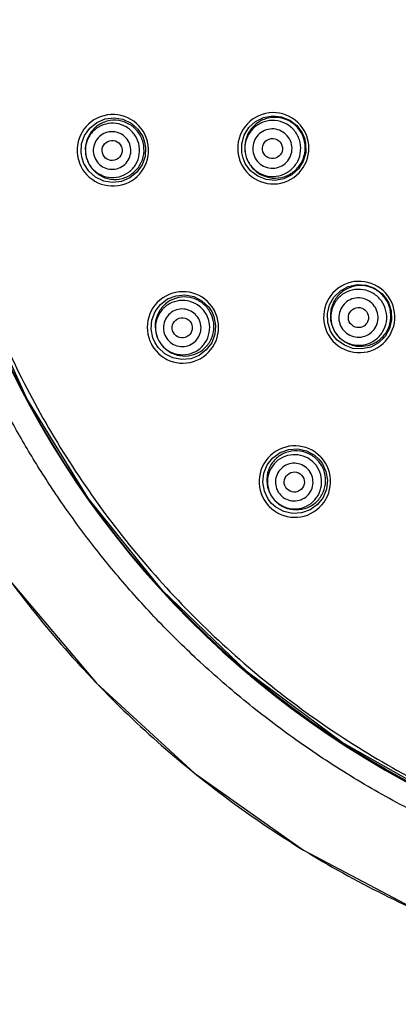
# Model space of a CAD drawing. Units: inches. Extents: x 0 to 594, y 0 to 420.
# Drawn here: x 69 to 92, y 214 to 273 of the extents above; entities that cross this region are included whole.
import ezdxf

# ---------------------------------------------------------------- set-up
doc = ezdxf.new("R2010")
doc.units = ezdxf.units.IN
doc.header["$MEASUREMENT"] = 0
doc.layers.get('Defpoints').update_dxf_attribs({"color": 251})
doc.layers.add('02___PRT_ALL_AXES', color=7, linetype='Continuous')
doc.styles.add('Text_Std', font='arial.ttf')
doc.dimstyles.new('Dim_Std', dxfattribs={"dimscale": 2, "dimtxt": 2, "dimasz": 2, "dimexe": 2, "dimexo": 2, "dimgap": 0.5, "dimtad": 1, "dimdec": 0, "dimzin": 0, "dimdsep": 46, "dimtxsty": 'Text_Std', "dimblk": 'ARCHTICK', "dimcen": 0.09, "dimclrd": 256, "dimclre": 256, "dimclrt": 256, "dimadec": 0, "dimazin": 0, "dimtfac": 1, "dimtdec": 0, "dimtofl": 0, "dimtmove": 0, "dimatfit": 3, "dimldrblk": 'CLOSEDBLANK', "dimfxl": 1, "dimtolj": 1, "dimtzin": 0, "dimlwd": -1, "dimlwe": -1, "dimarcsym": 1})

# ---------------------------------------------------------------- blocks, each defined once
blk = doc.blocks.new('_ArchTick')
at = {"color": 0, "linetype": 'ByBlock', "const_width": 0.15}
blk.add_lwpolyline([(-0.5, -0.5), (0.5, 0.5)], dxfattribs=at)
blk = doc.blocks.new('*D26')
at = {"transparency": 16777216}
for p, q in [((170.197, 353.267), (153.585, 328.491)), ((118.84, 276.491), (118.84, 276.851)), ((118.66, 276.671), (119.02, 276.671))]:
    blk.add_line(p, q, dxfattribs=at)
at = {"layer": 'Defpoints', "color": 0, "transparency": 16777216}
for p in [(153.585, 328.491), (84.096, 224.851)]:
    blk.add_point(p, dxfattribs=at)
at = {"transparency": 16777216, "xscale": 4, "yscale": 4, "zscale": 4, "rotation": 236.1587296125318}
blk.add_blockref('_ArchTick', (153.585, 328.491), dxfattribs=at)
at = {"transparency": 16777216, "insert": (160.604, 346.558), "char_height": 6, "attachment_point": 5, "rotation": 56.15873, "style": 'Text_Std'}
blk.add_mtext('\\A1;∅125', dxfattribs=at)
blk = doc.blocks.new('_ClosedBlank')
at = {"color": 0, "linetype": 'ByBlock', "lineweight": -2}
for p, q in [((-1, 0.167), (0, 0)), ((-1, 0.167), (-1, -0.167)), ((0, 0), (-1, -0.167))]:
    blk.add_line(p, q, dxfattribs=at)

msp = doc.modelspace()

# ---------------------------------------------------------------- linework, layer by layer
at = {"color": 7, "linetype": 'Continuous'}
for points in [[(174.629, 276.721), (174.186, 269.704), (172.864, 262.805), (170.688, 256.133), (167.691, 249.787), (163.92, 243.866), (159.434, 238.466), (154.301, 233.669), (148.603, 229.554), (142.428, 226.187), (135.875, 223.623), (129.048, 221.904), (122.057, 221.059), (115.013, 221.102), (108.031, 222.033), (101.222, 223.837), (94.693, 226.486), (88.544, 229.942), (82.871, 234.154), (77.771, 239.055), (73.34, 244.552), (69.658, 250.532), (66.777, 256.87)], [(82.605, 264.898), (82.53, 265.215), (82.527, 265.749), (82.671, 266.265), (82.952, 266.723), (83.349, 267.087), (83.831, 267.326), (84.361, 267.423), (84.897, 267.371), (85.398, 267.171), (85.824, 266.842), (86.141, 266.409), (86.277, 266.091)], [(72.968, 264.893), (72.914, 265.214), (72.944, 265.748), (73.12, 266.256), (73.43, 266.697), (73.85, 267.036), (74.348, 267.245), (74.885, 267.309), (75.418, 267.222), (75.907, 266.991), (76.312, 266.634), (76.602, 266.182), (76.717, 265.856)], [(76.717, 265.856), (76.771, 265.535), (76.741, 265.001), (76.565, 264.493), (76.255, 264.052), (75.834, 263.713), (75.337, 263.504), (74.8, 263.44), (74.267, 263.527), (73.778, 263.758), (73.374, 264.115), (73.084, 264.568), (72.968, 264.893)], [(86.277, 266.091), (86.351, 265.774), (86.355, 265.24), (86.211, 264.723), (85.929, 264.264), (85.532, 263.901), (85.049, 263.662), (84.519, 263.565), (83.983, 263.619), (83.483, 263.818), (83.057, 264.147), (82.74, 264.58), (82.605, 264.898)], [(68.712, 239.565), (73.839, 233.492), (79.704, 228.112), (86.233, 223.51), (93.369, 219.745), (100.959, 216.913), (108.936, 215.095), (117.17, 214.322), (125.267, 214.599), (133.27, 215.969), (141.092, 218.36), (148.468, 221.76), (155.217, 226.018), (161.201, 230.906), (166.411, 236.179), (170.974, 241.523), (175.362, 246.576), (180.008, 251.058), (185.047, 254.575), (190.618, 257.057), (196.572, 258.768), (202.875, 259.921)], [(88.016, 254.277), (87.848, 254.555), (87.679, 255.062), (87.657, 255.598), (87.782, 256.12), (88.048, 256.588), (88.432, 256.965), (88.906, 257.221), (89.432, 257.337), (89.97, 257.302), (90.477, 257.12), (90.913, 256.807), (91.141, 256.546)], [(77.338, 253.856), (77.206, 254.153), (77.102, 254.677), (77.146, 255.213), (77.337, 255.717), (77.66, 256.15), (78.09, 256.477), (78.594, 256.672), (79.132, 256.72), (79.663, 256.618), (80.144, 256.373), (80.537, 256.007), (80.73, 255.72)], [(91.141, 256.546), (91.309, 256.268), (91.477, 255.761), (91.5, 255.225), (91.374, 254.702), (91.108, 254.233), (90.723, 253.856), (90.249, 253.601), (89.722, 253.486), (89.185, 253.521), (88.679, 253.703), (88.244, 254.016), (88.016, 254.277)], [(80.73, 255.72), (80.862, 255.423), (80.966, 254.898), (80.922, 254.362), (80.731, 253.858), (80.408, 253.425), (79.977, 253.098), (79.473, 252.903), (78.935, 252.855), (78.404, 252.958), (77.924, 253.203), (77.531, 253.569), (77.338, 253.856)], [(84.316, 244.251), (84.114, 244.506), (83.883, 244.988), (83.793, 245.518), (83.852, 246.054), (84.057, 246.554), (84.392, 246.977), (84.832, 247.292), (85.341, 247.472), (85.881, 247.505), (86.408, 247.387), (86.88, 247.13), (87.138, 246.901)], [(87.138, 246.901), (87.34, 246.646), (87.571, 246.164), (87.661, 245.633), (87.602, 245.097), (87.396, 244.597), (87.061, 244.174), (86.621, 243.86), (86.111, 243.679), (85.572, 243.647), (85.046, 243.765), (84.574, 244.022), (84.316, 244.251)]]:
    msp.add_lwpolyline(points, dxfattribs=at)
msp.add_circle((118.876, 276.721), 55.753, dxfattribs=at)
for centre, radius, start, end in [((118.858, 276.671), 55.752, 180.02322, 359.97734), ((74.814, 265.367), 2.137, 14.93661, 194.39622), ((84.418, 265.487), 2.132, 18.55224, 197.99752), ((84.438, 265.493), 2.112, 17.99481, 18.5499), ((74.813, 265.367), 2.137, 195.10316, 13.82021), ((74.834, 265.373), 2.116, 14.39522, 14.93334), ((74.831, 265.372), 2.119, 13.8124, 14.39286), ((84.418, 265.487), 2.132, 198.73456, 17.44685), ((84.517, 265.519), 1.809, 17.2637, 18.73681), ((84.431, 265.491), 2.119, 17.43801, 17.99213), ((74.795, 265.362), 2.118, 194.39329, 195.09851), ((84.398, 265.48), 2.111, 197.99559, 198.735), ((89.559, 255.397), 2.132, 36.55242, 215.26458), ((79.008, 254.773), 2.137, 29.33563, 208.0497), ((89.559, 255.397), 2.132, 216.73456, 35.44685), ((89.643, 255.458), 1.809, 35.2637, 36.73681), ((89.576, 255.41), 2.112, 35.99482, 36.55016), ((89.57, 255.405), 2.119, 35.43801, 35.99213), ((79.008, 254.774), 2.137, 209.55105, 28.26351), ((79.026, 254.784), 2.115, 28.79496, 29.33224), ((79.02, 254.78), 2.123, 28.25554, 28.79171), ((89.645, 255.46), 1.812, 216.00094, 217.66098), ((79.114, 254.832), 1.766, 208.80103, 210.53693), ((89.548, 255.389), 2.119, 215.25252, 215.99021), ((89.542, 255.385), 2.111, 215.99559, 216.735), ((78.996, 254.766), 2.123, 208.03891, 208.79042), ((78.989, 254.763), 2.115, 208.79552, 209.55037), ((85.705, 245.555), 2.137, 43.73563, 222.4497), ((85.705, 245.556), 2.137, 223.95191, 42.66383), ((85.72, 245.57), 2.115, 43.19496, 43.73224), ((85.715, 245.565), 2.123, 42.656, 43.19187), ((85.793, 245.638), 1.766, 221.45313, 224.94686), ((85.695, 245.546), 2.123, 222.43891, 223.19042), ((85.69, 245.541), 2.115, 223.19547, 223.95124)]:
    msp.add_arc(centre, radius, start, end, dxfattribs=at)
for points, knots in [([(56.45, 276.721), (56.452, 274.905), (56.613, 271.272), (57.323, 265.866), (58.501, 260.541), (60.142, 255.337), (62.236, 250.295), (64.758, 245.455), (67.688, 240.856), (71.008, 236.532), (74.694, 232.512), (78.717, 228.825), (83.046, 225.507), (87.65, 222.58), (92.49, 220.065), (97.525, 217.976), (102.727, 216.33), (107.184, 215.353), (110.808, 214.814), (113.54, 214.523), (116.244, 214.346), (118.981, 214.276), (121.731, 214.326), (124.497, 214.509), (127.205, 214.819), (129.889, 215.251), (132.567, 215.796), (136.134, 216.677), (140.528, 218.067), (145.617, 220.222), (150.479, 222.827), (155.09, 225.848), (159.429, 229.255), (163.467, 233.014), (167.223, 237.041), (170.146, 240.571), (172.496, 243.392), (174.311, 245.493), (176.203, 247.543), (178.172, 249.504), (180.213, 251.328), (182.335, 252.977), (184.547, 254.401), (186.835, 255.611), (189.176, 256.631), (191.569, 257.495), (194.008, 258.239), (197.318, 259.087), (201.515, 259.896), (206.594, 260.542), (211.688, 260.932), (216.787, 261.143), (221.886, 261.232), (226.98, 261.257), (233.763, 261.277), (242.309, 261.418), (252.617, 261.646), (262.99, 261.903), (273.357, 262.154), (283.558, 262.39), (293.582, 262.608), (300.152, 262.696), (303.429, 262.715)], [0, 0, 0, 0, 0.018294, 0.036598, 0.054885, 0.07318, 0.091508, 0.109831, 0.128114, 0.14639, 0.164697, 0.183011, 0.201304, 0.219599, 0.237914, 0.256206, 0.274458, 0.292831, 0.302112, 0.311373, 0.320509, 0.32941, 0.338958, 0.348218, 0.357328, 0.366421, 0.375601, 0.384856, 0.403445, 0.421978, 0.440465, 0.458953, 0.477461, 0.495989, 0.514484, 0.532914, 0.542167, 0.551489, 0.560891, 0.570265, 0.579487, 0.588452, 0.59732, 0.605966, 0.614505, 0.623028, 0.631593, 0.640199, 0.657447, 0.674627, 0.691767, 0.70891, 0.726048, 0.743156, 0.760244, 0.794405, 0.829285, 0.864145, 0.898967, 0.933784, 0.966973, 1, 1, 1, 1]), ([(175.762, 276.721), (175.761, 275.557), (175.693, 273.227), (175.398, 269.89), (174.94, 266.717), (174.37, 263.821), (173.687, 261.063), (172.931, 258.519), (172.085, 256.084), (171.176, 253.798), (170.184, 251.592), (169.119, 249.473), (167.965, 247.406), (166.701, 245.359), (165.319, 243.336), (163.766, 241.259), (162.05, 239.182), (160.083, 237.027), (157.917, 234.893), (155.439, 232.712), (152.729, 230.596), (149.671, 228.498), (146.367, 226.536), (142.732, 224.705), (138.89, 223.103), (134.792, 221.74), (130.54, 220.677), (126.139, 219.936), (121.676, 219.539), (117.193, 219.492), (112.735, 219.799), (108.371, 220.444), (104.113, 221.413), (100.044, 222.668), (96.14, 224.197), (92.48, 225.944), (89.014, 227.911), (85.81, 230.029), (82.811, 232.308), (80.077, 234.675), (77.549, 237.152), (75.288, 239.649), (73.234, 242.201), (71.443, 244.702), (69.845, 247.207), (68.484, 249.602), (67.291, 251.961), (66.289, 254.183), (65.416, 256.356), (64.686, 258.4), (64.053, 260.396), (63.527, 262.281), (63.085, 264.124), (62.722, 265.862), (62.422, 267.555), (62.193, 269.136), (61.998, 270.66), (61.882, 272.054), (61.764, 273.374), (61.751, 274.559), (61.676, 275.673), (61.681, 276.372), (61.678, 276.721)], [0, 0, 0, 0, 0.019455, 0.038913, 0.055961, 0.073004, 0.088214, 0.103418, 0.117344, 0.13127, 0.144508, 0.157752, 0.170896, 0.18406, 0.197943, 0.211818, 0.227381, 0.242941, 0.260553, 0.278167, 0.298069, 0.317976, 0.340102, 0.362235, 0.385926, 0.40961, 0.434342, 0.459081, 0.484116, 0.509141, 0.533924, 0.558709, 0.582772, 0.606834, 0.629801, 0.652765, 0.674554, 0.696342, 0.7169, 0.737457, 0.756729, 0.776, 0.793718, 0.81144, 0.827391, 0.843347, 0.857447, 0.871548, 0.884062, 0.896573, 0.907811, 0.919045, 0.92926, 0.939478, 0.948723, 0.957975, 0.966178, 0.974382, 0.981355, 0.98832, 0.994176, 1, 1, 1, 1]), ([(63.431, 276.671), (63.432, 274.858), (63.61, 271.23), (64.409, 265.841), (65.733, 260.556), (68.177, 253.722), (72.475, 245.679), (78.261, 238.632), (83.639, 233.758), (88.015, 230.512), (92.688, 227.712), (99.248, 224.608), (107.975, 221.959), (118.857, 220.889), (129.738, 221.959), (138.465, 224.608), (145.026, 227.712), (149.699, 230.512), (154.075, 233.758), (159.453, 238.631), (165.239, 245.679), (169.536, 253.722), (171.981, 260.556), (173.305, 265.841), (174.104, 271.23), (174.282, 274.858), (174.282, 276.671)], [0, 0, 0, 0, 0.031266, 0.062539, 0.093807, 0.125076, 0.187539, 0.250002, 0.281271, 0.312539, 0.343808, 0.375077, 0.437538, 0.5, 0.562462, 0.624923, 0.656192, 0.68746, 0.718729, 0.749998, 0.81246, 0.874923, 0.906193, 0.93746, 0.968734, 1, 1, 1, 1]), ([(86.23, 266.1), (86.155, 266.323), (85.913, 266.744), (85.341, 267.187), (84.645, 267.379), (83.929, 267.289), (83.302, 266.933), (82.858, 266.363), (82.665, 265.666), (82.723, 265.184), (82.796, 264.96)], [0, 0, 0, 0, 0.125422, 0.250561, 0.375369, 0.499951, 0.62455, 0.749393, 0.874566, 1, 1, 1, 1]), ([(76.624, 265.832), (76.567, 266.055), (76.362, 266.483), (75.837, 266.955), (75.173, 267.191), (74.471, 267.153), (73.837, 266.848), (73.369, 266.322), (73.136, 265.655), (73.163, 265.181), (73.22, 264.958)], [0, 0, 0, 0, 0.125657, 0.250906, 0.375624, 0.499971, 0.624326, 0.749063, 0.87433, 1, 1, 1, 1]), ([(76.363, 265.765), (76.311, 265.97), (76.123, 266.363), (75.639, 266.796), (75.026, 267.012), (74.377, 266.976), (73.791, 266.695), (73.358, 266.21), (73.143, 265.598), (73.167, 265.163), (73.22, 264.958)], [0, 0, 0, 0, 0.125092, 0.250112, 0.375079, 0.5, 0.624921, 0.749888, 0.874908, 1, 1, 1, 1]), ([(85.977, 265.994), (85.91, 266.201), (85.691, 266.593), (85.165, 267.007), (84.521, 267.19), (83.855, 267.111), (83.271, 266.784), (82.857, 266.257), (82.675, 265.613), (82.728, 265.167), (82.796, 264.96)], [0, 0, 0, 0, 0.125092, 0.250112, 0.375079, 0.5, 0.624921, 0.749888, 0.874908, 1, 1, 1, 1]), ([(75.856, 265.635), (75.82, 265.777), (75.69, 266.049), (75.355, 266.349), (74.93, 266.499), (74.48, 266.474), (74.075, 266.279), (73.775, 265.943), (73.626, 265.519), (73.643, 265.218), (73.679, 265.076)], [0, 0, 0, 0, 0.125088, 0.250106, 0.375078, 0.5, 0.624923, 0.749894, 0.874912, 1, 1, 1, 1]), ([(85.479, 265.832), (85.432, 265.977), (85.279, 266.252), (84.909, 266.543), (84.457, 266.671), (83.99, 266.616), (83.58, 266.386), (83.289, 266.017), (83.162, 265.564), (83.199, 265.252), (83.246, 265.106)], [0, 0, 0, 0, 0.125088, 0.250106, 0.375078, 0.5, 0.624923, 0.749894, 0.874912, 1, 1, 1, 1]), ([(73.22, 264.958), (73.277, 264.735), (73.482, 264.307), (74.007, 263.835), (74.672, 263.599), (75.374, 263.637), (76.007, 263.942), (76.476, 264.469), (76.709, 265.135), (76.682, 265.609), (76.624, 265.832)], [0, 0, 0, 0, 0.12567, 0.250937, 0.375674, 0.500029, 0.624376, 0.749095, 0.874343, 1, 1, 1, 1]), ([(73.22, 264.958), (73.273, 264.753), (73.461, 264.361), (73.944, 263.927), (74.558, 263.711), (75.206, 263.747), (75.792, 264.028), (76.225, 264.513), (76.44, 265.126), (76.416, 265.56), (76.363, 265.765)], [0, 0, 0, 0, 0.125092, 0.250112, 0.375079, 0.5, 0.624921, 0.749888, 0.874908, 1, 1, 1, 1]), ([(73.679, 265.076), (73.715, 264.934), (73.846, 264.662), (74.181, 264.362), (74.605, 264.212), (75.055, 264.237), (75.461, 264.432), (75.761, 264.768), (75.91, 265.192), (75.893, 265.493), (75.856, 265.635)], [0, 0, 0, 0, 0.125088, 0.250106, 0.375078, 0.5, 0.624923, 0.749894, 0.874912, 1, 1, 1, 1]), ([(82.796, 264.96), (82.869, 264.736), (83.105, 264.312), (83.671, 263.862), (84.365, 263.661), (85.082, 263.741), (85.714, 264.09), (86.164, 264.654), (86.367, 265.348), (86.315, 265.831), (86.245, 266.056)], [0, 0, 0, 0, 0.125434, 0.250607, 0.37545, 0.500049, 0.624631, 0.74944, 0.874579, 1, 1, 1, 1]), ([(82.796, 264.96), (82.863, 264.753), (83.082, 264.361), (83.608, 263.946), (84.252, 263.764), (84.917, 263.842), (85.502, 264.17), (85.916, 264.696), (86.098, 265.341), (86.045, 265.786), (85.977, 265.994)], [0, 0, 0, 0, 0.125092, 0.250112, 0.375079, 0.5, 0.624921, 0.749888, 0.874908, 1, 1, 1, 1]), ([(83.246, 265.106), (83.294, 264.961), (83.447, 264.686), (83.816, 264.395), (84.269, 264.267), (84.736, 264.322), (85.146, 264.552), (85.436, 264.921), (85.564, 265.374), (85.527, 265.686), (85.479, 265.832)], [0, 0, 0, 0, 0.125088, 0.250106, 0.375078, 0.5, 0.624923, 0.749894, 0.874912, 1, 1, 1, 1]), ([(91.093, 256.541), (90.952, 256.73), (90.592, 257.055), (89.912, 257.299), (89.19, 257.267), (88.537, 256.96), (88.051, 256.428), (87.805, 255.748), (87.836, 255.026), (88.04, 254.585), (88.179, 254.395)], [0, 0, 0, 0, 0.125422, 0.250561, 0.375369, 0.499951, 0.62455, 0.749393, 0.874566, 1, 1, 1, 1]), ([(90.885, 256.361), (90.757, 256.537), (90.428, 256.842), (89.8, 257.074), (89.13, 257.048), (88.522, 256.768), (88.067, 256.276), (87.836, 255.647), (87.862, 254.978), (88.051, 254.571), (88.179, 254.395)], [0, 0, 0, 0, 0.125092, 0.250112, 0.375079, 0.5, 0.624921, 0.749888, 0.874908, 1, 1, 1, 1]), ([(80.646, 255.674), (80.535, 255.876), (80.231, 256.24), (79.604, 256.566), (78.903, 256.629), (78.232, 256.418), (77.694, 255.965), (77.371, 255.339), (77.311, 254.635), (77.455, 254.183), (77.566, 253.981)], [0, 0, 0, 0, 0.125657, 0.250906, 0.375624, 0.499971, 0.624326, 0.749063, 0.87433, 1, 1, 1, 1]), ([(80.41, 255.544), (80.308, 255.729), (80.029, 256.063), (79.452, 256.363), (78.805, 256.419), (78.185, 256.223), (77.688, 255.805), (77.389, 255.228), (77.333, 254.581), (77.464, 254.166), (77.566, 253.981)], [0, 0, 0, 0, 0.125092, 0.250112, 0.375079, 0.5, 0.624921, 0.749888, 0.874908, 1, 1, 1, 1]), ([(88.179, 254.395), (88.307, 254.218), (88.636, 253.913), (89.264, 253.682), (89.934, 253.707), (90.542, 253.987), (90.997, 254.479), (91.228, 255.108), (91.202, 255.777), (91.013, 256.185), (90.885, 256.361)], [0, 0, 0, 0, 0.125092, 0.250112, 0.375079, 0.5, 0.624921, 0.749888, 0.874908, 1, 1, 1, 1]), ([(88.21, 254.353), (88.353, 254.168), (88.714, 253.85), (89.391, 253.615), (90.105, 253.653), (90.751, 253.959), (91.233, 254.487), (91.478, 255.158), (91.453, 255.874), (91.255, 256.312), (91.12, 256.503)], [0, 0, 0, 0, 0.125446, 0.250603, 0.375431, 0.500026, 0.624614, 0.749431, 0.874576, 1, 1, 1, 1]), ([(90.462, 256.053), (90.372, 256.177), (90.141, 256.391), (89.7, 256.554), (89.23, 256.536), (88.803, 256.339), (88.484, 255.994), (88.322, 255.552), (88.34, 255.083), (88.472, 254.797), (88.562, 254.673)], [0, 0, 0, 0, 0.125088, 0.250106, 0.375078, 0.5, 0.624923, 0.749894, 0.874912, 1, 1, 1, 1]), ([(77.593, 253.934), (77.709, 253.738), (78.02, 253.386), (78.648, 253.078), (79.344, 253.031), (80.004, 253.251), (80.53, 253.707), (80.844, 254.33), (80.899, 255.027), (80.756, 255.474), (80.646, 255.674)], [0, 0, 0, 0, 0.125675, 0.250919, 0.375633, 0.499983, 0.62434, 0.749076, 0.874341, 1, 1, 1, 1]), ([(79.951, 255.292), (79.881, 255.42), (79.687, 255.651), (79.288, 255.859), (78.839, 255.898), (78.41, 255.763), (78.066, 255.473), (77.858, 255.073), (77.82, 254.625), (77.911, 254.337), (77.981, 254.209)], [0, 0, 0, 0, 0.125088, 0.250106, 0.375078, 0.5, 0.624923, 0.749894, 0.874912, 1, 1, 1, 1]), ([(88.562, 254.673), (88.652, 254.549), (88.883, 254.335), (89.324, 254.173), (89.794, 254.191), (90.221, 254.387), (90.54, 254.733), (90.702, 255.174), (90.684, 255.644), (90.552, 255.93), (90.462, 256.053)], [0, 0, 0, 0, 0.125088, 0.250106, 0.375078, 0.5, 0.624923, 0.749894, 0.874912, 1, 1, 1, 1]), ([(77.566, 253.981), (77.668, 253.796), (77.948, 253.462), (78.524, 253.163), (79.172, 253.106), (79.791, 253.302), (80.289, 253.72), (80.588, 254.297), (80.644, 254.944), (80.512, 255.359), (80.41, 255.544)], [0, 0, 0, 0, 0.125092, 0.250112, 0.375079, 0.5, 0.624921, 0.749888, 0.874908, 1, 1, 1, 1]), ([(77.981, 254.209), (78.052, 254.081), (78.246, 253.85), (78.645, 253.642), (79.094, 253.603), (79.523, 253.739), (79.867, 254.028), (80.074, 254.428), (80.113, 254.876), (80.022, 255.164), (79.951, 255.292)], [0, 0, 0, 0, 0.125088, 0.250106, 0.375078, 0.5, 0.624923, 0.749894, 0.874912, 1, 1, 1, 1]), ([(87.068, 246.835), (86.912, 247.002), (86.531, 247.276), (85.851, 247.439), (85.161, 247.333), (84.565, 246.973), (84.152, 246.414), (83.982, 245.737), (84.081, 245.045), (84.318, 244.64), (84.47, 244.469)], [0, 0, 0, 0, 0.125663, 0.250923, 0.375658, 0.500016, 0.624366, 0.74908, 0.87432, 1, 1, 1, 1]), ([(86.872, 246.651), (86.727, 246.805), (86.373, 247.058), (85.74, 247.205), (85.099, 247.099), (84.547, 246.755), (84.17, 246.227), (84.024, 245.593), (84.13, 244.953), (84.361, 244.583), (84.506, 244.429)], [0, 0, 0, 0, 0.125092, 0.250112, 0.375079, 0.5, 0.624921, 0.749888, 0.874908, 1, 1, 1, 1]), ([(84.543, 244.391), (84.705, 244.229), (85.094, 243.966), (85.778, 243.824), (86.464, 243.951), (87.048, 244.329), (87.445, 244.901), (87.594, 245.583), (87.474, 246.271), (87.224, 246.669), (87.068, 246.835)], [0, 0, 0, 0, 0.12568, 0.25092, 0.375634, 0.499984, 0.624342, 0.749077, 0.874337, 1, 1, 1, 1]), ([(84.506, 244.429), (84.651, 244.275), (85.005, 244.022), (85.637, 243.875), (86.279, 243.981), (86.83, 244.325), (87.208, 244.853), (87.354, 245.487), (87.247, 246.128), (87.016, 246.497), (86.872, 246.651)], [0, 0, 0, 0, 0.125092, 0.250112, 0.375079, 0.5, 0.624921, 0.749888, 0.874908, 1, 1, 1, 1]), ([(86.49, 246.292), (86.39, 246.399), (86.145, 246.575), (85.706, 246.676), (85.262, 246.603), (84.88, 246.365), (84.618, 245.999), (84.517, 245.56), (84.591, 245.116), (84.751, 244.86), (84.851, 244.754)], [0, 0, 0, 0, 0.125088, 0.250106, 0.375078, 0.5, 0.624923, 0.749894, 0.874912, 1, 1, 1, 1]), ([(84.851, 244.754), (84.951, 244.647), (85.197, 244.471), (85.635, 244.37), (86.079, 244.443), (86.461, 244.681), (86.723, 245.047), (86.824, 245.486), (86.75, 245.93), (86.59, 246.186), (86.49, 246.292)], [0, 0, 0, 0, 0.125088, 0.250106, 0.375078, 0.5, 0.624923, 0.749894, 0.874912, 1, 1, 1, 1])]:
    msp.add_open_spline(points, degree=3, knots=knots, dxfattribs=at)
at = {"layer": '02___PRT_ALL_AXES', "color": 7, "linetype": 'Continuous'}
for centre, major_axis, ratio in [((74.771, 265.356), (0.584, 0.15), 0.999985), ((84.364, 265.469), (-0.186, 0.572), 0.998976), ((89.513, 255.364), (-0.354, 0.487), 0.998976), ((78.969, 254.752), (0.529, 0.291), 0.999985), ((85.673, 245.525), (0.44, 0.413), 0.999985)]:
    msp.add_ellipse(centre, major_axis=major_axis, ratio=ratio, dxfattribs=at)

# ---------------------------------------------------------------- dimensions: what is measured, and where the dimension line sits
dim = msp.add_diameter_dim_2p(p1=(84.096, 224.851), p2=(153.585, 328.491), dimstyle='Dim_Std', override={"dimtxt": 3})
dim.commit()
dim.dimension.update_dxf_attribs({"geometry": '*D26', "text_midpoint": (160.604, 346.558)})

doc.saveas('drawing.dxf')
